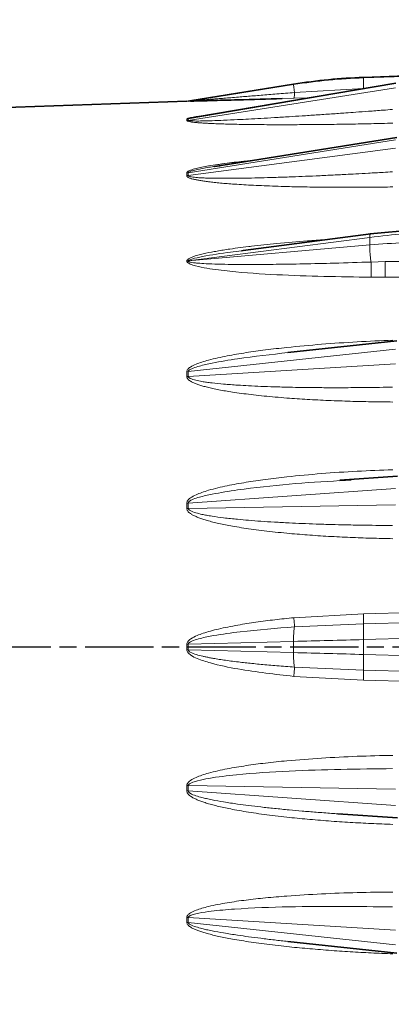
# Model space of a CAD drawing. Units: millimetres. Extents: x -155 to 3805, y -206 to 3177.
# Drawn here: x 95 to 160, y 1691 to 1864 of the extents above; entities that cross this region are included whole.
import ezdxf

# ---------------------------------------------------------------- set-up
doc = ezdxf.new("R2010")
doc.units = ezdxf.units.MM
doc.linetypes.add('AM_ISO08W050', pattern=[18, 12, -1.5, 3, -1.5])
doc.layers.add('AM_5', color=3, linetype='Continuous', lineweight=25)
doc.layers.add('AM_7', color=4, linetype='AM_ISO08W050', lineweight=25)
doc.styles.get("Standard").update_dxf_attribs({"font": 'ISOCP.SHX'})
doc.dimstyles.new('AM_ISO$0', dxfattribs={"dimtxt": 3.5, "dimasz": 3.5, "dimexe": 1, "dimexo": 1, "dimgap": 1.5, "dimtad": 1, "dimdsep": 46, "dimtxsty": 'STANDARD', "dimcen": 0, "dimclrd": 256, "dimclre": 256, "dimclrt": 2, "dimadec": 0, "dimazin": 2, "dimtp": 0.1, "dimtm": 0.1, "dimtfac": 0.71, "dimtdec": 3, "dimtmove": 0, "dimatfit": 3, "dimfxl": 1, "dimlwd": -1, "dimlwe": -1, "dimarcsym": 1})

# ---------------------------------------------------------------- blocks, each defined once
blk = doc.blocks.new('*D12')
at = {"layer": 'AM_5', "linetype": 'ByBlock', "transparency": 16777216}
for p, q in [((382.63, 2967.79), (-101, 2967.79)), ((-100, 1538.79), (-100, 2932.79)), ((4, 1503.79), (-101, 1503.79))]:
    blk.add_line(p, q, dxfattribs=at)
at = {"layer": 'AM_5', "transparency": 16777216}
for points in [[(-105.83, 2932.79), (-94.17, 2932.79), (-100, 2967.79)], [(-105.83, 1538.79), (-94.17, 1538.79), (-100, 1503.79)]]:
    blk.add_solid(points, dxfattribs=at)
at = {"layer": 'Defpoints', "color": 0, "transparency": 16777216}
for p in [(-100, 2967.79), (383.63, 2967.79), (5, 1503.79)]:
    blk.add_point(p, dxfattribs=at)
at = {"layer": 'AM_5', "color": 2, "transparency": 16777216, "insert": (-132.5, 2235.79), "char_height": 35, "attachment_point": 5, "rotation": 90}
blk.add_mtext('ca.1464', dxfattribs=at)

msp = doc.modelspace()

# ---------------------------------------------------------------- linework, layer by layer
at = {"color": 7, "linetype": 'Continuous', "lineweight": 35}
for p, q in [((182.639, 1854.719), (155.42, 1853.768)), ((181.766, 1854.662), (155.42, 1853.761)), ((161.093, 1852.77), (125.819, 1846.778)), ((143.125, 1852.575), (124.622, 1849.618)), ((124.871, 1849.656), (143.125, 1852.571)), ((124.376, 1849.594), (81.954, 1848.112)), ((125.819, 1846.774), (125.49, 1846.72)), ((161.229, 1843.242), (129.273, 1838.151)), ((129.273, 1838.151), (129.235, 1838.145)), ((130.157, 1838.273), (129.274, 1838.144)), ((168.231, 1827.352), (156.55, 1826.319)), ((156.679, 1826.336), (134.271, 1823.402)), ((134.274, 1823.381), (133.971, 1823.343)), ((161.232, 1807.516), (142.14, 1805.471)), ((142.14, 1805.471), (142.118, 1805.469)), ((161.351, 1783.786), (151.264, 1783.091)), ((153.236, 1783.124), (151.27, 1782.99)), ((150.893, 1724.517), (151.585, 1724.469)), ((150.893, 1724.515), (161.351, 1723.794)), ((142.118, 1702.111), (161.232, 1700.064))]:
    msp.add_line(p, q, dxfattribs=at)
at = {"color": 8, "linetype": 'Continuous', "lineweight": 18}
for p, q in [((124.631, 1846.479), (161.036, 1852.67)), ((155.42, 1853.768), (155.42, 1853.76)), ((161.036, 1851.911), (124.631, 1846.228)), ((143.125, 1852.575), (143.125, 1852.571)), ((143.292, 1851.108), (155.416, 1851.803)), ((124.622, 1849.616), (124.376, 1849.593)), ((124.376, 1849.593), (124.376, 1849.594)), ((124.622, 1849.616), (124.871, 1849.656)), ((124.622, 1849.618), (124.622, 1849.616)), ((143.157, 1850.112), (141.122, 1850.054)), ((145.975, 1850.202), (143.157, 1850.112)), ((124.367, 1846.202), (124.367, 1846.453)), ((124.631, 1846.479), (124.631, 1846.228)), ((124.631, 1837.023), (161.036, 1842.836)), ((161.036, 1841.37), (124.631, 1836.538)), ((124.631, 1837.023), (124.367, 1836.999)), ((124.367, 1836.515), (124.367, 1836.999)), ((124.631, 1837.023), (124.631, 1836.538)), ((124.617, 1821.552), (156.5, 1825.686)), ((156.5, 1824.363), (124.617, 1821.552)), ((124.379, 1821.529), (124.379, 1821.534)), ((159.192, 1821.439), (168.257, 1821.693)), ((156.741, 1821.362), (159.192, 1821.439)), ((159.192, 1821.439), (244.853, 1821.302)), ((159.192, 1818.688), (156.724, 1818.696)), ((159.192, 1818.711), (159.192, 1818.69)), ((202.035, 1818.648), (159.192, 1818.688)), ((124.631, 1802.124), (161.036, 1806.047)), ((161.036, 1803.508), (124.631, 1801.285)), ((124.631, 1802.124), (124.367, 1802.111)), ((124.367, 1801.271), (124.367, 1802.111)), ((124.631, 1802.124), (124.631, 1801.285)), ((124.631, 1779.061), (161.036, 1781.599)), ((124.631, 1779.061), (124.367, 1779.054)), ((124.367, 1778.117), (124.367, 1779.054)), ((124.631, 1779.061), (124.631, 1778.124)), ((161.036, 1778.767), (124.631, 1778.124)), ((155.412, 1759.621), (259.334, 1762.336)), ((143.157, 1758.937), (155.412, 1759.621)), ((224.224, 1759.684), (155.416, 1757.866)), ((155.416, 1757.867), (143.292, 1757.323)), ((185.226, 1755.899), (155.42, 1755.095)), ((124.376, 1753.306), (124.376, 1754.274)), ((124.622, 1754.274), (143.125, 1754.773)), ((124.622, 1754.274), (124.622, 1753.306)), ((155.42, 1755.095), (155.42, 1752.485)), ((124.622, 1753.306), (124.376, 1753.306)), ((124.622, 1753.306), (143.125, 1752.807)), ((271.575, 1749.355), (155.42, 1752.485)), ((143.292, 1750.257), (155.416, 1749.713)), ((155.416, 1749.714), (224.22, 1747.896)), ((155.412, 1747.959), (143.157, 1748.643)), ((259.334, 1745.244), (155.412, 1747.959)), ((124.367, 1728.526), (124.367, 1729.463)), ((124.631, 1729.456), (124.367, 1729.463)), ((124.631, 1729.456), (161.036, 1728.813)), ((124.631, 1729.456), (124.631, 1728.519)), ((161.036, 1725.981), (124.631, 1728.519)), ((124.367, 1705.469), (124.367, 1706.309)), ((124.631, 1706.295), (124.367, 1706.309)), ((124.631, 1706.295), (161.036, 1704.072)), ((124.631, 1706.295), (124.631, 1705.456)), ((161.036, 1701.533), (124.631, 1705.456))]:
    msp.add_line(p, q, dxfattribs=at)
at = {"color": 8, "linetype": 'Continuous', "lineweight": 18, "flags": 128}
for points in [[(156.5, 1825.686), (156.5, 1825.522), (156.5, 1825.358), (156.5, 1825.193), (156.5, 1825.027), (156.5, 1824.862), (156.5, 1824.696), (156.5, 1824.529), (156.5, 1824.363)], [(143.125, 1754.773), (143.125, 1754.527), (143.125, 1754.281), (143.125, 1754.036), (143.125, 1753.79), (143.125, 1753.544), (143.125, 1753.299), (143.125, 1753.053), (143.125, 1752.807)]]:
    msp.add_lwpolyline(points, dxfattribs=at)
at = {"color": 7, "linetype": 'Continuous', "lineweight": 35}
msp.add_arc((158.91, 1753.829), 100, 92, 99.08232, dxfattribs=at)
at = {"color": 8, "linetype": 'Continuous', "lineweight": 18}
for centre, radius, start, end in [((124.298, 1848.272), 2.071, 271.92779, 279.26117), ((124.298, 1838.82), 2.306, 271.72232, 278.30002), ((124.299, 1805.256), 3.985, 270.98325, 274.77911), ((124.299, 1785.871), 7.754, 270.50277, 272.45143), ((124.299, 1721.059), 7.468, 87.4543, 89.47785), ((124.299, 1701.553), 3.916, 85.13667, 88.99928)]:
    msp.add_arc(centre, radius, start, end, dxfattribs=at)
at = {"color": 7, "linetype": 'Continuous', "lineweight": 35}
msp.add_open_spline([(155.42, 1853.76), (153.362, 1853.657), (149.245, 1853.45), (145.165, 1852.864), (143.125, 1852.571)], degree=3, dxfattribs=at)
at = {"color": 8, "linetype": 'Continuous', "lineweight": 18}
for points in [[(155.42, 1853.761), (155.414, 1853.731), (155.4, 1853.67), (155.394, 1853.244), (155.397, 1852.622), (155.41, 1852.076), (155.416, 1851.802)], [(143.125, 1852.571), (143.122, 1852.548), (143.116, 1852.504), (143.146, 1852.194), (143.203, 1851.735), (143.262, 1851.317), (143.292, 1851.108)], [(155.416, 1757.866), (155.419, 1757.949), (155.426, 1758.113), (155.429, 1758.537), (155.425, 1759.047), (155.416, 1759.43), (155.412, 1759.621)], [(155.416, 1757.866), (155.41, 1757.737), (155.397, 1757.48), (155.394, 1756.808), (155.4, 1755.996), (155.414, 1755.395), (155.42, 1755.095)], [(143.292, 1757.323), (143.262, 1757.176), (143.203, 1756.882), (143.146, 1756.255), (143.116, 1755.542), (143.122, 1755.029), (143.125, 1754.773)], [(155.42, 1755.095), (153.362, 1755.041), (149.245, 1754.933), (145.165, 1754.826), (143.125, 1754.773)], [(143.125, 1752.807), (143.122, 1752.551), (143.116, 1752.038), (143.146, 1751.325), (143.203, 1750.698), (143.262, 1750.404), (143.292, 1750.257)], [(155.42, 1752.485), (153.362, 1752.539), (149.245, 1752.647), (145.165, 1752.754), (143.125, 1752.807)], [(155.42, 1752.485), (155.414, 1752.185), (155.4, 1751.584), (155.394, 1750.773), (155.397, 1750.101), (155.41, 1749.843), (155.416, 1749.714)], [(155.416, 1749.714), (155.419, 1749.631), (155.426, 1749.467), (155.429, 1749.044), (155.425, 1748.533), (155.416, 1748.15), (155.412, 1747.959)]]:
    msp.add_open_spline(points, degree=3, dxfattribs=at)
for points, knots in [([(124.622, 1849.616), (124.624, 1849.617), (124.629, 1849.617), (124.665, 1849.619), (124.774, 1849.627), (125.223, 1849.662), (126.049, 1849.727), (126.973, 1849.8), (127.74, 1849.861), (128.367, 1849.911), (129.143, 1849.973), (130.087, 1850.048), (131.216, 1850.138), (132.455, 1850.236), (133.697, 1850.336), (134.93, 1850.434), (136.141, 1850.532), (137.427, 1850.635), (138.787, 1850.744), (140.222, 1850.86), (141.732, 1850.982), (142.764, 1851.065), (143.292, 1851.108)], [0, 0, 0, 0, 0.0031594, 0.0065167, 0.0143341, 0.0300495, 0.0903821, 0.1495594, 0.1799917, 0.2134183, 0.2498478, 0.3037817, 0.3634289, 0.4287986, 0.4998976, 0.5597052, 0.6233906, 0.6909557, 0.7624002, 0.8377266, 0.9169352, 1, 1, 1, 1]), ([(143.292, 1851.108), (143.286, 1850.975), (143.276, 1850.704), (143.245, 1850.395), (143.205, 1850.176), (143.173, 1850.133), (143.157, 1850.112)], [0, 0, 0, 0, 0.2422449, 0.4947105, 0.7499444, 1, 1, 1, 1]), ([(125.011, 1849.606), (124.846, 1849.602), (124.607, 1849.596), (124.407, 1849.592), (124.386, 1849.592), (124.376, 1849.593)], [0, 0, 0, 0, 0.5440899, 0.7860454, 1, 1, 1, 1]), ([(124.631, 1846.228), (124.638, 1846.219), (124.652, 1846.198), (124.764, 1846.168), (125.174, 1846.12), (125.962, 1846.111), (126.932, 1846.118), (127.877, 1846.139), (129.149, 1846.176), (130.967, 1846.246), (133.111, 1846.344), (135.291, 1846.455), (137.442, 1846.573), (139.819, 1846.711), (142.233, 1846.858), (144.681, 1847.014), (147.161, 1847.177), (149.72, 1847.351), (152.035, 1847.514), (154.2, 1847.669), (156.383, 1847.829), (158.545, 1847.99), (159.957, 1848.099), (160.516, 1848.142)], [0, 0, 0, 0, 0.0032313, 0.0070219, 0.0148467, 0.0451517, 0.0747328, 0.0981128, 0.1248805, 0.1816497, 0.2498941, 0.3031624, 0.3625882, 0.4281759, 0.4999286, 0.5622391, 0.6305296, 0.7048007, 0.7736566, 0.8216158, 0.8835011, 0.9538492, 1, 1, 1, 1]), ([(124.367, 1846.453), (124.376, 1846.473), (124.393, 1846.516), (124.526, 1846.58), (124.729, 1846.645), (125.202, 1846.757), (125.972, 1846.879), (126.818, 1846.99), (127.321, 1847.044), (127.486, 1847.061)], [0, 0, 0, 0, 0.0600905, 0.1268111, 0.2049475, 0.2975317, 0.5951536, 0.8670731, 1, 1, 1, 1]), ([(124.631, 1846.479), (124.588, 1846.473), (124.5, 1846.46), (124.412, 1846.456), (124.367, 1846.453)], [0, 0, 0, 0, 0.4940753, 1, 1, 1, 1]), ([(160.533, 1845.731), (159.275, 1845.7), (156.782, 1845.64), (153.03, 1845.569), (149.283, 1845.514), (145.58, 1845.477), (142.451, 1845.464), (139.924, 1845.465), (137.971, 1845.473), (136.127, 1845.489), (134.391, 1845.513), (132.842, 1845.542), (131.478, 1845.575), (130.294, 1845.611), (129.21, 1845.651), (128.244, 1845.695), (127.396, 1845.743), (126.666, 1845.792), (126.022, 1845.846), (125.469, 1845.904), (124.954, 1845.976), (124.586, 1846.053), (124.393, 1846.139), (124.376, 1846.182), (124.367, 1846.202)], [0, 0, 0, 0, 0.1013937, 0.2009445, 0.3025509, 0.4038111, 0.5000679, 0.5557472, 0.6085787, 0.6585729, 0.7057424, 0.7501023, 0.7852032, 0.817727, 0.8476912, 0.8751182, 0.8983878, 0.9192074, 0.9376231, 0.9545901, 0.9688663, 0.9866993, 0.9936958, 1, 1, 1, 1]), ([(125.49, 1846.72), (125.312, 1846.687), (125.042, 1846.635), (124.769, 1846.561), (124.653, 1846.513), (124.638, 1846.49), (124.631, 1846.479)], [0, 0, 0, 0, 0.5092789, 0.7728646, 0.8955379, 1, 1, 1, 1]), ([(124.367, 1836.999), (124.376, 1837.039), (124.393, 1837.121), (124.526, 1837.242), (124.729, 1837.363), (125.202, 1837.568), (125.971, 1837.786), (127.051, 1838.026), (128.855, 1838.355), (131.456, 1838.718), (133.979, 1839.013), (135.415, 1839.15), (135.733, 1839.181)], [0, 0, 0, 0, 0.0190014, 0.0400974, 0.0648012, 0.0940718, 0.1881709, 0.2741301, 0.3766447, 0.6476938, 0.9220543, 1, 1, 1, 1]), ([(129.594, 1838.434), (130.211, 1838.527), (131.921, 1838.785), (133.98, 1839.012), (135.415, 1839.15), (135.733, 1839.181)], [0, 0, 0, 0, 0.30482487, 0.84619646, 1, 1, 1, 1]), ([(129.274, 1838.144), (129.114, 1838.121), (128.203, 1837.99), (126.933, 1837.756), (125.658, 1837.474), (125.043, 1837.291), (124.768, 1837.171), (124.653, 1837.087), (124.638, 1837.043), (124.631, 1837.023)], [0, 0, 0, 0, 0.0967568, 0.5486621, 0.7745533, 0.8893792, 0.9487981, 0.9764542, 1, 1, 1, 1]), ([(124.631, 1836.538), (124.638, 1836.519), (124.652, 1836.477), (124.764, 1836.41), (125.174, 1836.286), (125.962, 1836.203), (126.932, 1836.138), (127.877, 1836.1), (129.149, 1836.067), (130.967, 1836.05), (133.111, 1836.062), (135.291, 1836.095), (137.442, 1836.142), (139.819, 1836.209), (142.233, 1836.289), (144.681, 1836.383), (147.161, 1836.488), (149.72, 1836.607), (152.035, 1836.723), (154.199, 1836.837), (156.383, 1836.959), (158.545, 1837.083), (159.957, 1837.171), (160.516, 1837.205)], [0, 0, 0, 0, 0.0032301, 0.0070207, 0.0148461, 0.0451517, 0.0747333, 0.0981134, 0.1248807, 0.181649, 0.2498943, 0.3031622, 0.3625879, 0.4281757, 0.4999287, 0.5622399, 0.6305305, 0.7048012, 0.7736528, 0.8216077, 0.8834963, 0.9538525, 1, 1, 1, 1]), ([(160.533, 1834.543), (159.275, 1834.525), (156.782, 1834.49), (153.03, 1834.474), (149.283, 1834.484), (145.58, 1834.528), (142.451, 1834.595), (139.924, 1834.67), (137.971, 1834.743), (136.127, 1834.826), (134.391, 1834.92), (132.842, 1835.019), (131.478, 1835.12), (130.294, 1835.221), (129.21, 1835.329), (128.244, 1835.44), (127.397, 1835.553), (126.666, 1835.668), (126.022, 1835.788), (125.469, 1835.914), (124.954, 1836.066), (124.586, 1836.223), (124.393, 1836.392), (124.376, 1836.475), (124.367, 1836.515)], [0, 0, 0, 0, 0.1014136, 0.2009578, 0.3025527, 0.4038139, 0.5000677, 0.555747, 0.6085783, 0.6585725, 0.7057421, 0.7501021, 0.7852, 0.8177227, 0.8476879, 0.8751179, 0.8983828, 0.9192023, 0.9376227, 0.9545907, 0.9688658, 0.9867055, 0.9937003, 1, 1, 1, 1]), ([(156.5, 1825.686), (158.546, 1825.927), (162.449, 1826.386), (166.385, 1826.601), (168.257, 1826.702)], [0, 0, 0, 0, 0.5242206, 1, 1, 1, 1]), ([(124.379, 1821.534), (124.383, 1821.564), (124.39, 1821.625), (124.452, 1821.742), (124.58, 1821.865), (124.772, 1821.992), (125.445, 1822.338), (126.789, 1822.709), (128.377, 1823.049), (129.718, 1823.29), (130.802, 1823.468), (132.163, 1823.673), (133.822, 1823.899), (135.801, 1824.141), (137.934, 1824.377), (141.2, 1824.704), (144.786, 1825.02), (147.615, 1825.214), (148.646, 1825.285)], [0, 0, 0, 0, 0.0051454, 0.0103339, 0.0206416, 0.0301431, 0.0412993, 0.1184844, 0.198292, 0.2387287, 0.2827691, 0.330432, 0.4040961, 0.4837457, 0.5694071, 0.6611015, 0.8765156, 1, 1, 1, 1]), ([(135.265, 1824.072), (135.427, 1824.092), (136.299, 1824.2), (137.934, 1824.376), (141.199, 1824.705), (144.786, 1825.019), (147.615, 1825.214), (148.646, 1825.285)], [0, 0, 0, 0, 0.0366031, 0.1964584, 0.3675719, 0.7695622, 1, 1, 1, 1]), ([(156.551, 1826.311), (156.549, 1826.314), (156.52, 1826.36), (156.493, 1826.179), (156.498, 1825.851), (156.5, 1825.686)], [0, 0, 0, 0, 0.028147, 0.5140734, 1, 1, 1, 1]), ([(133.971, 1823.343), (133.333, 1823.265), (131.037, 1822.986), (128.11, 1822.527), (125.679, 1822.035), (124.859, 1821.766), (124.668, 1821.647), (124.621, 1821.59), (124.619, 1821.564), (124.617, 1821.552)], [0, 0, 0, 0, 0.1997442, 0.7190767, 0.9199896, 0.9730579, 0.9889183, 0.9948244, 1, 1, 1, 1]), ([(156.5, 1824.363), (156.497, 1824.144), (156.491, 1823.706), (156.541, 1822.875), (156.625, 1822.038), (156.702, 1821.588), (156.741, 1821.362)], [0, 0, 0, 0, 0.2500001, 0.5000001, 0.7500001, 1, 1, 1, 1]), ([(156.5, 1824.363), (158.542, 1824.521), (162.446, 1824.825), (166.381, 1824.882), (168.257, 1824.909)], [0, 0, 0, 0, 0.523285, 1, 1, 1, 1]), ([(124.379, 1821.529), (124.419, 1821.529), (124.491, 1821.528), (124.575, 1821.532), (124.61, 1821.549), (124.617, 1821.552)], [0, 0, 0, 0, 0.497965, 0.9048056, 1, 1, 1, 1]), ([(156.724, 1818.696), (151.2, 1818.779), (142.913, 1818.903), (133.299, 1819.56), (128.55, 1820.133), (126.217, 1820.573), (125.126, 1820.92), (124.625, 1821.158), (124.455, 1821.329), (124.389, 1821.44), (124.383, 1821.499), (124.379, 1821.529)], [0, 0, 0, 0, 0.5001554, 0.7502271, 0.8752481, 0.9381013, 0.9693627, 0.9845423, 0.9925663, 0.9961238, 1, 1, 1, 1]), ([(124.617, 1821.552), (124.617, 1821.542), (124.616, 1821.522), (124.641, 1821.48), (124.712, 1821.432), (124.84, 1821.382), (125.11, 1821.31), (125.587, 1821.234), (126.504, 1821.138), (127.921, 1821.052), (129.928, 1820.982), (132.604, 1820.937), (136.03, 1820.926), (140.203, 1820.957), (145.025, 1821.035), (150.592, 1821.164), (154.577, 1821.293), (156.741, 1821.362)], [0, 0, 0, 0, 0.0012517, 0.0025975, 0.0059542, 0.0105805, 0.0166623, 0.0334654, 0.0566575, 0.1039071, 0.1663786, 0.244127, 0.3529564, 0.4845318, 0.6312288, 0.7997583, 1, 1, 1, 1]), ([(156.741, 1821.362), (156.747, 1821.172), (156.76, 1820.777), (156.762, 1820.034), (156.75, 1819.286), (156.733, 1818.888), (156.724, 1818.696)], [0, 0, 0, 0, 0.2394355, 0.4971505, 0.7564379, 1, 1, 1, 1]), ([(159.192, 1821.44), (159.199, 1821.243), (159.213, 1820.849), (159.22, 1820.094), (159.214, 1819.332), (159.2, 1818.918), (159.192, 1818.711)], [0, 0, 0, 0, 0.2500002, 0.5000004, 0.7500005, 1, 1, 1, 1]), ([(124.367, 1802.111), (124.376, 1802.179), (124.393, 1802.322), (124.526, 1802.529), (124.729, 1802.734), (125.202, 1803.077), (125.971, 1803.437), (127.051, 1803.824), (128.855, 1804.346), (131.455, 1804.909), (134.791, 1805.474), (138.295, 1805.958), (142.703, 1806.463), (148.075, 1806.948), (154.272, 1807.374), (158.451, 1807.558), (160.533, 1807.65)], [0, 0, 0, 0, 0.006301, 0.0132966, 0.02148857, 0.0311949, 0.06239885, 0.09090361, 0.12489817, 0.2147801, 0.30576006, 0.39783922, 0.49992679, 0.66310294, 0.83218433, 1, 1, 1, 1]), ([(142.141, 1805.468), (139.187, 1805.133), (134.722, 1804.628), (129.534, 1803.78), (126.932, 1803.21), (125.658, 1802.823), (125.043, 1802.557), (124.768, 1802.37), (124.653, 1802.234), (124.638, 1802.159), (124.631, 1802.124)], [0, 0, 0, 0, 0.4943574, 0.7472727, 0.8737157, 0.9369201, 0.9690483, 0.9856737, 0.9934119, 1, 1, 1, 1]), ([(160.533, 1796.794), (159.275, 1796.805), (156.782, 1796.827), (153.03, 1796.919), (149.283, 1797.055), (145.58, 1797.243), (142.451, 1797.452), (139.924, 1797.657), (137.971, 1797.839), (136.127, 1798.035), (134.391, 1798.246), (132.842, 1798.46), (131.478, 1798.673), (130.294, 1798.881), (129.21, 1799.096), (128.244, 1799.313), (127.397, 1799.532), (126.666, 1799.749), (126.022, 1799.974), (125.469, 1800.207), (124.954, 1800.482), (124.586, 1800.763), (124.393, 1801.06), (124.376, 1801.203), (124.367, 1801.271)], [0, 0, 0, 0, 0.1014136, 0.2009578, 0.3025527, 0.4038139, 0.5000677, 0.555747, 0.6085783, 0.6585725, 0.7057421, 0.7501021, 0.7852, 0.8177228, 0.8476879, 0.8751179, 0.8983828, 0.9192023, 0.9376227, 0.9545907, 0.9688658, 0.9867055, 0.9937003, 1, 1, 1, 1]), ([(124.631, 1801.285), (124.638, 1801.251), (124.652, 1801.178), (124.764, 1801.054), (125.174, 1800.805), (125.962, 1800.596), (126.932, 1800.404), (127.877, 1800.26), (129.149, 1800.098), (130.967, 1799.919), (133.111, 1799.761), (135.291, 1799.636), (137.442, 1799.537), (139.819, 1799.453), (142.233, 1799.39), (144.681, 1799.345), (147.161, 1799.316), (149.72, 1799.304), (152.035, 1799.306), (154.199, 1799.319), (156.383, 1799.341), (158.545, 1799.372), (159.957, 1799.4), (160.516, 1799.411)], [0, 0, 0, 0, 0.0032301, 0.0070207, 0.0148461, 0.0451517, 0.0747333, 0.0981134, 0.1248807, 0.181649, 0.2498943, 0.3031622, 0.3625879, 0.4281757, 0.4999287, 0.56224, 0.6305305, 0.7048012, 0.7736528, 0.8216077, 0.8834952, 0.95385, 1, 1, 1, 1]), ([(124.367, 1779.054), (124.376, 1779.129), (124.393, 1779.289), (124.526, 1779.52), (124.729, 1779.747), (125.202, 1780.126), (125.971, 1780.522), (127.051, 1780.945), (128.855, 1781.514), (131.455, 1782.121), (134.791, 1782.723), (138.295, 1783.233), (142.702, 1783.759), (148.075, 1784.251), (154.271, 1784.668), (158.451, 1784.833), (160.533, 1784.915)], [0, 0, 0, 0, 0.0062979, 0.0132922, 0.0214853, 0.0311953, 0.0623991, 0.0909083, 0.1248983, 0.2147828, 0.30576, 0.3978391, 0.4999268, 0.6631004, 0.8321635, 1, 1, 1, 1]), ([(151.27, 1782.99), (148.294, 1782.812), (142.289, 1782.452), (134.791, 1781.604), (129.534, 1780.789), (126.932, 1780.215), (125.658, 1779.815), (125.043, 1779.534), (124.768, 1779.332), (124.653, 1779.182), (124.638, 1779.099), (124.631, 1779.061)], [0, 0, 0, 0, 0.3294433, 0.6647974, 0.832461, 0.9162831, 0.9581828, 0.9794793, 0.9905022, 0.995632, 1, 1, 1, 1]), ([(160.533, 1772.806), (159.275, 1772.831), (156.782, 1772.88), (153.03, 1773.018), (149.283, 1773.205), (145.58, 1773.448), (142.451, 1773.71), (139.924, 1773.961), (137.971, 1774.18), (136.127, 1774.415), (134.391, 1774.664), (132.842, 1774.916), (131.478, 1775.165), (130.294, 1775.406), (129.21, 1775.654), (128.244, 1775.905), (127.397, 1776.155), (126.666, 1776.403), (126.022, 1776.659), (125.469, 1776.923), (124.954, 1777.233), (124.586, 1777.549), (124.393, 1777.881), (124.376, 1778.041), (124.367, 1778.117)], [0, 0, 0, 0, 0.10141518, 0.20095893, 0.30255348, 0.40381501, 0.50006818, 0.5557475, 0.60857893, 0.65857315, 0.70574277, 0.75010281, 0.7852003, 0.81772295, 0.84768829, 0.87511873, 0.8983837, 0.91920327, 0.93762358, 0.95459041, 0.96886671, 0.98670142, 0.99369733, 1, 1, 1, 1]), ([(124.631, 1778.124), (124.638, 1778.086), (124.652, 1778.004), (124.764, 1777.863), (125.174, 1777.576), (125.962, 1777.324), (126.932, 1777.085), (127.877, 1776.902), (129.149, 1776.689), (130.967, 1776.445), (133.111, 1776.215), (135.291, 1776.021), (137.442, 1775.858), (139.819, 1775.704), (142.233, 1775.573), (144.681, 1775.461), (147.161, 1775.366), (149.72, 1775.287), (152.035, 1775.231), (154.2, 1775.189), (156.383, 1775.157), (158.545, 1775.136), (159.957, 1775.131), (160.516, 1775.129)], [0, 0, 0, 0, 0.0032295, 0.0070201, 0.0148445, 0.0451537, 0.0747343, 0.0981147, 0.1248806, 0.18165, 0.2498941, 0.3031622, 0.362588, 0.4281757, 0.4999286, 0.5622391, 0.6305296, 0.7048007, 0.7736563, 0.8216151, 0.8835004, 0.9538488, 1, 1, 1, 1]), ([(124.376, 1754.274), (124.386, 1754.355), (124.406, 1754.527), (124.558, 1754.771), (124.786, 1755.011), (125.309, 1755.404), (126.142, 1755.806), (127.301, 1756.235), (128.561, 1756.61), (130.003, 1756.973), (131.615, 1757.321), (133.803, 1757.73), (136.562, 1758.162), (139.831, 1758.589), (142.049, 1758.821), (143.157, 1758.937)], [0, 0, 0, 0, 0.012211, 0.0260186, 0.0425232, 0.0623816, 0.1248086, 0.1818363, 0.2498218, 0.3240998, 0.4074254, 0.4998797, 0.6617281, 0.8310543, 1, 1, 1, 1]), ([(143.292, 1757.323), (143.286, 1757.415), (143.276, 1757.6), (143.244, 1757.996), (143.205, 1758.449), (143.173, 1758.776), (143.157, 1758.937)], [0, 0, 0, 0, 0.2461293, 0.5000002, 0.7538711, 1, 1, 1, 1]), ([(143.292, 1757.323), (140.114, 1757.071), (135.347, 1756.693), (129.814, 1755.952), (127.069, 1755.417), (125.721, 1755.035), (125.065, 1754.754), (124.767, 1754.554), (124.659, 1754.411), (124.628, 1754.331), (124.624, 1754.293), (124.622, 1754.274)], [0, 0, 0, 0, 0.5000945, 0.750126, 0.8751256, 0.9386533, 0.9692951, 0.986795, 0.993958, 0.9970655, 1, 1, 1, 1]), ([(124.622, 1754.274), (124.582, 1754.274), (124.5, 1754.274), (124.418, 1754.274), (124.376, 1754.274)], [0, 0, 0, 0, 0.4965973, 1, 1, 1, 1]), ([(143.157, 1748.643), (139.88, 1749.011), (134.964, 1749.561), (129.305, 1750.717), (126.546, 1751.579), (125.213, 1752.223), (124.628, 1752.696), (124.406, 1753.053), (124.386, 1753.225), (124.376, 1753.306)], [0, 0, 0, 0, 0.5002028, 0.7502712, 0.87526395, 0.93771361, 0.97397604, 0.98778718, 1, 1, 1, 1]), ([(124.622, 1753.306), (124.624, 1753.286), (124.629, 1753.244), (124.665, 1753.159), (124.774, 1753.023), (125.223, 1752.722), (126.049, 1752.446), (126.973, 1752.206), (127.74, 1752.04), (128.367, 1751.915), (129.143, 1751.774), (130.087, 1751.619), (131.216, 1751.452), (132.455, 1751.286), (133.697, 1751.134), (134.93, 1750.994), (136.141, 1750.867), (137.427, 1750.74), (138.787, 1750.615), (140.223, 1750.492), (141.732, 1750.371), (142.764, 1750.295), (143.292, 1750.257)], [0, 0, 0, 0, 0.0031583, 0.0065147, 0.0143322, 0.0300498, 0.0903811, 0.1495557, 0.1799865, 0.2134144, 0.2498479, 0.30378, 0.3634266, 0.4287968, 0.4998976, 0.5597102, 0.6233989, 0.6909656, 0.7624101, 0.8377349, 0.9169402, 1, 1, 1, 1]), ([(143.292, 1750.257), (143.286, 1750.167), (143.276, 1749.984), (143.245, 1749.592), (143.205, 1749.137), (143.173, 1748.807), (143.157, 1748.643)], [0, 0, 0, 0, 0.2422449, 0.4947106, 0.7499445, 1, 1, 1, 1]), ([(124.367, 1729.463), (124.376, 1729.539), (124.393, 1729.699), (124.526, 1729.928), (124.729, 1730.153), (125.202, 1730.526), (125.971, 1730.912), (127.051, 1731.32), (128.855, 1731.865), (131.455, 1732.436), (134.791, 1732.99), (138.295, 1733.45), (142.703, 1733.909), (148.075, 1734.318), (154.272, 1734.634), (158.451, 1734.728), (160.533, 1734.774)], [0, 0, 0, 0, 0.006301, 0.0132966, 0.0214886, 0.0311949, 0.0623989, 0.0909036, 0.1248982, 0.2147801, 0.30576, 0.3978392, 0.4999268, 0.6631029, 0.8321843, 1, 1, 1, 1]), ([(160.516, 1732.451), (154.455, 1732.375), (145.293, 1732.259), (134.529, 1731.55), (129.17, 1730.931), (126.632, 1730.444), (125.547, 1730.124), (125.023, 1729.9), (124.758, 1729.714), (124.65, 1729.566), (124.637, 1729.491), (124.631, 1729.456)], [0, 0, 0, 0, 0.5000811, 0.756054, 0.8908823, 0.9460886, 0.9700688, 0.9847969, 0.9935542, 0.9970078, 1, 1, 1, 1]), ([(160.533, 1722.665), (159.275, 1722.712), (156.782, 1722.804), (153.03, 1723.004), (149.283, 1723.252), (145.58, 1723.554), (142.451, 1723.863), (139.924, 1724.152), (137.971, 1724.401), (136.127, 1724.663), (134.391, 1724.938), (132.842, 1725.211), (131.478, 1725.479), (130.294, 1725.737), (129.21, 1726.001), (128.244, 1726.264), (127.397, 1726.526), (126.666, 1726.784), (126.022, 1727.048), (125.469, 1727.319), (124.954, 1727.636), (124.586, 1727.957), (124.393, 1728.291), (124.376, 1728.451), (124.367, 1728.526)], [0, 0, 0, 0, 0.1014136, 0.2009578, 0.3025527, 0.4038139, 0.5000677, 0.555747, 0.6085783, 0.6585725, 0.7057421, 0.7501021, 0.7852, 0.8177227, 0.8476879, 0.8751179, 0.8983828, 0.9192023, 0.9376227, 0.9545907, 0.9688658, 0.9867055, 0.9937003, 1, 1, 1, 1]), ([(124.631, 1728.519), (124.638, 1728.481), (124.652, 1728.399), (124.764, 1728.253), (125.174, 1727.948), (125.962, 1727.664), (126.932, 1727.384), (127.877, 1727.16), (129.149, 1726.893), (130.967, 1726.57), (133.111, 1726.249), (135.291, 1725.96), (137.442, 1725.703), (139.819, 1725.446), (142.233, 1725.21), (144.681, 1724.991), (147.161, 1724.788), (149.256, 1724.628), (150.524, 1724.542), (150.893, 1724.517)], [0, 0, 0, 0, 0.004393, 0.0095483, 0.0201911, 0.0614076, 0.1016395, 0.1334372, 0.1698416, 0.2470482, 0.3398638, 0.4123098, 0.4931306, 0.5823319, 0.6799182, 0.7646634, 0.8575406, 0.958551, 1, 1, 1, 1]), ([(124.367, 1706.309), (124.376, 1706.377), (124.393, 1706.52), (124.526, 1706.725), (124.729, 1706.926), (125.202, 1707.258), (125.971, 1707.598), (127.051, 1707.957), (128.855, 1708.432), (131.455, 1708.926), (134.791, 1709.398), (138.295, 1709.783), (142.703, 1710.161), (148.075, 1710.484), (154.272, 1710.716), (158.451, 1710.763), (160.533, 1710.786)], [0, 0, 0, 0, 0.006301, 0.0132966, 0.0214886, 0.0311949, 0.0623989, 0.0909036, 0.1248982, 0.2147801, 0.3057601, 0.3978392, 0.4999268, 0.6631029, 0.8321843, 1, 1, 1, 1]), ([(160.516, 1708.169), (154.456, 1708.239), (145.175, 1708.347), (134.552, 1707.958), (129.274, 1707.519), (126.852, 1707.179), (125.624, 1706.901), (125.03, 1706.689), (124.763, 1706.527), (124.651, 1706.399), (124.637, 1706.328), (124.631, 1706.295)], [0, 0, 0, 0, 0.5000779, 0.7658757, 0.8790708, 0.9395751, 0.969634, 0.9848459, 0.9931758, 0.9968477, 1, 1, 1, 1]), ([(160.533, 1699.93), (159.275, 1699.983), (156.782, 1700.088), (153.03, 1700.299), (149.283, 1700.553), (145.58, 1700.854), (142.451, 1701.156), (139.924, 1701.435), (137.971, 1701.673), (136.127, 1701.922), (134.391, 1702.181), (132.842, 1702.438), (131.478, 1702.688), (130.294, 1702.928), (129.21, 1703.172), (128.244, 1703.415), (127.397, 1703.656), (126.666, 1703.892), (126.022, 1704.134), (125.469, 1704.38), (124.954, 1704.668), (124.586, 1704.958), (124.393, 1705.258), (124.376, 1705.401), (124.367, 1705.469)], [0, 0, 0, 0, 0.1014136, 0.2009578, 0.3025527, 0.4038139, 0.5000677, 0.555747, 0.6085784, 0.6585725, 0.7057421, 0.7501021, 0.7852, 0.8177228, 0.8476879, 0.8751179, 0.8983828, 0.9192023, 0.9376227, 0.9545907, 0.9688658, 0.9867055, 0.9937003, 1, 1, 1, 1]), ([(124.631, 1705.456), (124.638, 1705.421), (124.652, 1705.347), (124.764, 1705.214), (125.174, 1704.932), (125.962, 1704.66), (126.932, 1704.387), (127.877, 1704.166), (129.149, 1703.898), (130.967, 1703.568), (133.111, 1703.232), (135.291, 1702.925), (137.442, 1702.647), (139.743, 1702.37), (141.327, 1702.198), (142.118, 1702.112)], [0, 0, 0, 0, 0.006544, 0.0142236, 0.0300775, 0.0914754, 0.1514064, 0.1987735, 0.253003, 0.3680131, 0.506275, 0.6141936, 0.7345876, 0.8674656, 1, 1, 1, 1])]:
    msp.add_open_spline(points, degree=3, knots=knots, dxfattribs=at)
at = {"color": 7, "linetype": 'Continuous', "lineweight": 35}
msp.add_open_spline([(141.122, 1850.054), (138.53, 1849.978), (134.302, 1849.855), (129.284, 1849.718), (126.576, 1849.646), (125.365, 1849.614), (125.036, 1849.607), (125.011, 1849.606)], degree=3, knots=[0, 0, 0, 0, 0.47237501, 0.77040439, 0.91936968, 0.99379665, 1, 1, 1, 1], dxfattribs=at)
at = {"layer": 'AM_7'}
msp.add_line((1108.5, 1753.79), (21.702, 1753.79), dxfattribs=at)

# ---------------------------------------------------------------- dimensions: what is measured, and where the dimension line sits
at = {"layer": 'AM_5'}
dim = msp.add_linear_dim(base=(-100, 2967.79), p1=(5.003, 1503.79), p2=(383.628, 2967.79), angle=90, text='ca.<>', dimstyle='AM_ISO$0', override={"dimtxt": 35, "dimasz": 35, "dimgap": 15, "dimpost": ''}, dxfattribs=at)
dim.commit()
dim.dimension.update_dxf_attribs({"geometry": '*D12', "text_midpoint": (-100, 2235.79), "dimtype": 160})

doc.saveas('drawing.dxf')
